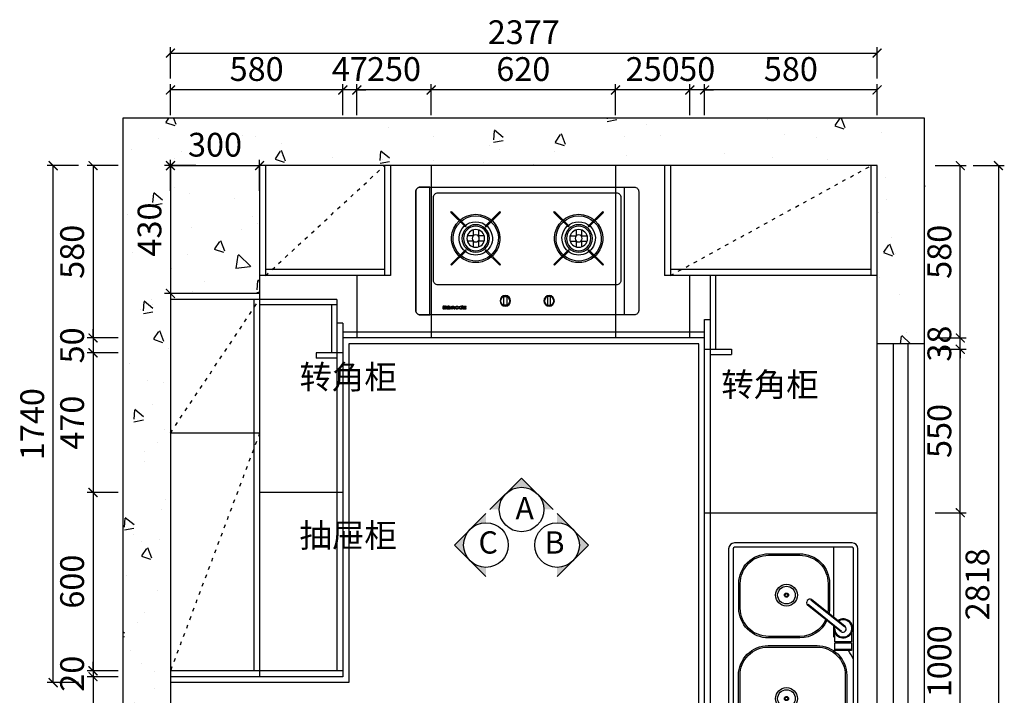
# Model space of a CAD drawing. Units: millimetres. Extents: x 1156536 to 1166182, y 21970 to 27736.
# Drawn here: x 1156536 to 1159848, y 24037 to 26311 of the extents above; entities that cross this region are included whole.
import ezdxf

# ---------------------------------------------------------------- set-up
doc = ezdxf.new("R2010")
doc.units = ezdxf.units.MM
doc.linetypes.add('10101010101010101', pattern=[30, 12, -18])
doc.layers.add('WALL', color=140, linetype='Continuous')
doc.layers.add('ZB_厨柜', color=7, linetype='Continuous')
doc.styles.get("Standard").update_dxf_attribs({"font": 'txt', "height": 80})
doc.styles.add('ZB_宋体', font='txt', dxfattribs={"height": 80})
doc.dimstyles.new('Mc丨标准01', dxfattribs={"dimscale": 0, "dimtxt": 60, "dimasz": 30, "dimexe": 20, "dimexo": 10, "dimgap": 20, "dimtad": 1, "dimdec": 0, "dimtxsty": 'Standard', "dimblk": 'ARCHTICK', "dimcen": 2.5, "dimclrd": 251, "dimclre": 251, "dimclrt": 210, "dimadec": 0, "dimazin": 0, "dimtfac": 1, "dimtdec": 0, "dimtix": 1, "dimtmove": 1, "dimatfit": 0, "dimldrblk": 'DOT', "dimfxl": 85, "dimfxlon": 1, "dimarcsym": 0})

# ---------------------------------------------------------------- blocks, each defined once
blk = doc.blocks.new('132')
at = {"layer": 'ZB_厨柜', "color": 251}
for p, q in [((63587.4, -30260.5), (62842.4, -30260.5)), ((62822.4, -30280.5), (62822.4, -30675.5)), ((62837.4, -30280.5), (62837.4, -30675.5)), ((63587.4, -30275.5), (62842.4, -30275.5)), ((63103.7, -30303.6), (63013.2, -30416.5)), ((63125.7, -30282.1), (63155.8, -30282.1)), ((63155.8, -30282.1), (63155.8, -30338.3)), ((63592.4, -30675.5), (63592.4, -30280.5)), ((63607.4, -30675.5), (63607.4, -30280.5)), ((63105.5, -30306.2), (63015, -30419.1)), ((63120.3, -30315.5), (63029.8, -30428.4)), ((63122.1, -30317), (63031.6, -30429.9)), ((63554.2, -30309), (63517.1, -30341.2)), ((63558.8, -30314), (63519, -30344.3)), ((62842.4, -30343.1), (63072, -30343.1)), ((63101.1, -30343.1), (63138, -30343.1)), ((63155.8, -30338.3), (63125.3, -30338.3)), ((62842.4, -30680.5), (63587.4, -30680.5)), ((62842.4, -30680.5), (63587.4, -30680.5)), ((62842.4, -30695.5), (63587.4, -30695.5))]:
    blk.add_line(p, q, dxfattribs=at)
for points in [[(63159.3, -30282.5), (63184.7, -30282.5), (63184.7, -30338.3), (63159.3, -30338.3)], [(63184.7, -30338.3), (63180.7, -30338.3), (63180.7, -30282.5), (63184.7, -30282.5)]]:
    blk.add_lwpolyline(points, close=True, dxfattribs=at)
for points in [[(63543.7, -30326.7, -0.202235), (63573.9, -30398.3), (63573.9, -30562.3, -0.414214), (63473.9, -30662.3), (63268.2, -30662.3, -0.414214), (63168.2, -30562.3), (63168.2, -30398.3, -0.414214), (63268.2, -30298.3), (63473.9, -30298.3, -0.178633), (63538.9, -30322.3, -0.178633)], [(63539.6, -30329.7, -0.204737), (63568.9, -30398.3), (63568.9, -30562.3, -0.414214), (63473.9, -30657.3), (63268.2, -30657.3, -0.414214), (63173.2, -30562.3), (63173.2, -30398.3, -0.414214), (63268.2, -30303.3), (63473.9, -30303.3, -0.176592), (63535, -30325.6, -0.176592)], [(63083.7, -30364.9, -0.294318), (63142.4, -30456), (63142.4, -30561.2, -0.414214), (63042.4, -30661.2), (62959.1, -30661.2, -0.414214), (62859.1, -30561.2), (62859.1, -30456, -0.414214), (62959.1, -30356), (63042.4, -30356, -0.04538), (63060.4, -30357.6, -0.04538)], [(63080.4, -30368.9, -0.297981), (63137.4, -30456), (63137.4, -30561.2, -0.414214), (63042.4, -30656.2), (62959.1, -30656.2, -0.414214), (62864.1, -30561.2), (62864.1, -30456, -0.414214), (62959.1, -30361), (63042.4, -30361, -0.038216), (63056.8, -30362.1, -0.038216)]]:
    blk.add_lwpolyline(points, format="xyb", dxfattribs=at)
for centre, radius in [((63565.2, -30303.6), 12.3), ((63565.2, -30303.6), 9.28), ((62998.2, -30501), 36.7), ((63346.4, -30501), 36.7), ((62998.2, -30501), 29.7), ((62998.2, -30501), 6.95), ((62998.2, -30501), 4.95), ((63346.4, -30501), 29.7), ((63346.4, -30501), 6.95), ((63346.4, -30501), 4.95)]:
    blk.add_circle(centre, radius, dxfattribs=at)
for centre, radius, start, end in [((62842.4, -30280.5), 20, 90, 180), ((62842.4, -30280.5), 20, 90, 180), ((63587.4, -30280.5), 20, 0, 90), ((62842.4, -30280.5), 5, 90, 180), ((63110.2, -30310.1), 32, 256.4537, 214.7849), ((63110.2, -30310.1), 29, 259.2724, 213.0241), ((63111.9, -30311.7), 11.5, 332.6481, 133.2928), ((63280.9, -30428.1), 166.2, 113.3989, 125.3366), ((63587.4, -30280.5), 5, 0, 90), ((62842.4, -30309.3), 33.8, 261.4951, 270), ((63280.9, -30428.1), 166.2, 147.328, 149.2697), ((63518.4, -30342.5), 1.86, 128.1042, 288.8004), ((63023.5, -30421.6), 11.5, 153.5019, 314.5036), ((62842.4, -30675.5), 20, 180, 270), ((62842.4, -30675.5), 20, 180, 270), ((62842.4, -30675.5), 5, 180, 270), ((63587.4, -30675.5), 20, 270, 0), ((63587.4, -30675.5), 5, 270, 0)]:
    blk.add_arc(centre, radius, start, end, dxfattribs=at)
blk = doc.blocks.new('114')
at = {"layer": 'ZB_厨柜', "color": 251}
for p, q in [((64158.4, -29232), (64138, -29232)), ((64157.6, -29212.3), (64157.6, -29232.8)), ((64195.1, -29232), (64174.7, -29232)), ((64175.5, -29212.3), (64175.5, -29232.8)), ((64484.3, -29232), (64504.8, -29232)), ((64504, -29212.3), (64504, -29232.8)), ((64521, -29232), (64541.5, -29232)), ((64521.8, -29212.3), (64521.8, -29232.8)), ((64158.4, -29249.8), (64138, -29249.8)), ((64157.6, -29249), (64157.6, -29269.5)), ((64195.1, -29249.8), (64174.7, -29249.8)), ((64175.5, -29249), (64175.5, -29269.5)), ((64484.3, -29249.8), (64504.8, -29249.8)), ((64504, -29249), (64504, -29269.5)), ((64521, -29249.8), (64541.5, -29249.8)), ((64521.8, -29249), (64521.8, -29269.5))]:
    blk.add_line(p, q, dxfattribs=at)
for points in [[(63979.7, -29498.5), (64699.7, -29498.5, 0.414214), (64714.7, -29483.5), (64714.7, -29083.5, 0.414214), (64699.7, -29068.5), (63979.7, -29068.5, 0.414214), (63964.7, -29083.5), (63964.7, -29483.5, 0.414214)], [(63979.7, -29498.5), (64012.2, -29498.5), (64012.2, -29068.5), (63979.7, -29068.5, 0.414214), (63964.7, -29083.5), (63964.7, -29483.5, 0.414214)], [(64699.7, -29498.5), (64667.2, -29498.5), (64667.2, -29068.5), (64699.7, -29068.5, -0.414214), (64714.7, -29083.5), (64714.7, -29483.5, -0.414214)], [(64039.7, -29397.5), (64639.7, -29397.5, 0.414214), (64654.7, -29382.5), (64654.7, -29102.5, 0.414214), (64639.7, -29087.5), (64039.7, -29087.5, 0.414214), (64024.7, -29102.5), (64024.7, -29382.5, 0.414214)]]:
    blk.add_lwpolyline(points, format="xyb", close=True, dxfattribs=at)
for points in [[(64083, -29153.3), (64085.5, -29150.8), (64134.4, -29199.7), (64131.9, -29202.2)], [(64250.1, -29153.3), (64247.6, -29150.8), (64198.7, -29199.7), (64201.2, -29202.2)], [(64429.3, -29153.3), (64431.9, -29150.8), (64480.8, -29199.7), (64478.2, -29202.2)], [(64596.5, -29153.3), (64593.9, -29150.8), (64545, -29199.7), (64547.6, -29202.2)], [(64083, -29328.5), (64085.5, -29331), (64134.4, -29282.1), (64131.9, -29279.6)], [(64250.1, -29328.5), (64247.6, -29331), (64198.7, -29282.1), (64201.2, -29279.6)], [(64429.3, -29328.5), (64431.9, -29331), (64480.8, -29282.1), (64478.2, -29279.6)], [(64596.5, -29328.5), (64593.9, -29331), (64545, -29282.1), (64547.6, -29279.6)], [(64261, -29436.7), (64271.2, -29436.7), (64271.2, -29465.7), (64261, -29465.7)], [(64418.4, -29436.7), (64408.2, -29436.7), (64408.2, -29465.7), (64418.4, -29465.7)]]:
    blk.add_lwpolyline(points, close=True, dxfattribs=at)
for points in [[(64544.9, -29470.2), (64555.6, -29470.2), (64555.6, -29471.3), (64548.7, -29477.1), (64555.6, -29477.1), (64555.6, -29478.3), (64544.9, -29478.3), (64544.9, -29477.1), (64551.8, -29471.3), (64544.9, -29471.3), (64544.9, -29470.2)], [(64555.6, -29473), (64555.6, -29475.8), (64552.2, -29475.8), (64555.6, -29473)], [(64598.9, -29474.7), (64600.8, -29474.7), (64600.5, -29478), (64598.6, -29478), (64598.9, -29474.7)], [(64598.8, -29470.2), (64603.1, -29470.2), (64603.1, -29469.3), (64605.3, -29469.3), (64605.3, -29470.2), (64609.7, -29470.2), (64609.7, -29471.3), (64605.3, -29471.3), (64605.3, -29472.9), (64609.7, -29472.9), (64609.7, -29474), (64598.8, -29474), (64598.8, -29472.9), (64603.1, -29472.9), (64603.1, -29471.3), (64598.8, -29471.3), (64598.8, -29470.2)], [(64601, -29474.7), (64602.9, -29474.7)], [(64604, -29474.7), (64606, -29474.7), (64606.7, -29476.7), (64604.6, -29476.7), (64604, -29474.7)], [(64607.7, -29474.7), (64609.5, -29474.7), (64610.5, -29478), (64608.7, -29478), (64607.7, -29474.7)], [(64611.4, -29470.2), (64613, -29470.2), (64613, -29469.3), (64614.9, -29469.3), (64614.9, -29470.2), (64617.3, -29470.2), (64617.3, -29471.3), (64614.9, -29471.3), (64614.9, -29473), (64617.3, -29473), (64617.3, -29474.2), (64614.9, -29474.2), (64614.9, -29475.9), (64617.2, -29475.9), (64617.2, -29477.1), (64614.9, -29477.1), (64614.9, -29478.3), (64613, -29478.3), (64613, -29477.1), (64611.4, -29477.1), (64611.4, -29475.9), (64613, -29475.9), (64613, -29474.2), (64611.4, -29474.2), (64611.4, -29473), (64613, -29473), (64613, -29471.3), (64611.4, -29471.3), (64611.4, -29470.2)]]:
    blk.add_lwpolyline(points, dxfattribs=at)
for points in [[(64557.1, -29468.1), (64559.3, -29468.1), (64559.3, -29470.2), (64565.6, -29470.2, -0.850277), (64565.6, -29478.3), (64557.1, -29478.3), (64557.1, -29468.1)], [(64559.3, -29471.3), (64564.3, -29471.3, -0.922619), (64564.3, -29477.1), (64559.3, -29477.1), (64559.3, -29471.3)], [(64573.6, -29470.2), (64578.9, -29470.2, -0.890248), (64578.9, -29478.2), (64573.7, -29478.2, -0.93167), (64573.6, -29470.2)], [(64574.4, -29471.3), (64578, -29471.3, -0.767482), (64578, -29477.1), (64574.4, -29477.1, -0.819914), (64574.4, -29471.3, 0.006271)], [(64583.4, -29478.3), (64583.4, -29472.9, -0.37664), (64586.6, -29470.1), (64593.6, -29470.1, -0.377099), (64596.7, -29473), (64596.7, -29478.3), (64594.6, -29478.3), (64594.6, -29472.7, 0.240846), (64593.4, -29471.3), (64591.2, -29471.3), (64591.2, -29478.3), (64589, -29478.3), (64589, -29471.3), (64586.9, -29471.3, 0.313741), (64585.5, -29472.7), (64585.5, -29478.3), (64583.4, -29478.3)], [(64602.9, -29474.7), (64602.9, -29476.3, 0.406115), (64603.7, -29477.2), (64608, -29477.2), (64608.3, -29478.3), (64602.6, -29478.3, -0.385016), (64601, -29476.6, -1.000931), (64601, -29476.6), (64601, -29474.7)], [(64617.7, -29469.4), (64622.3, -29469.4, -0.383471), (64623.1, -29470.1), (64623.1, -29472.6, -0.246681), (64622.8, -29473.1, -0.263229), (64623.1, -29473.7), (64623.1, -29476.9, -0.312776), (64622.1, -29477.7), (64620.2, -29477.7), (64620.2, -29476.6), (64621, -29476.6, 0.337646), (64621.3, -29476.3), (64621.3, -29473.8, 0.282649), (64621.1, -29473.5), (64620.2, -29473.5), (64620.2, -29472.4), (64621, -29472.4, 0.472916), (64621.3, -29472.1), (64621.3, -29470.8, 0.353084), (64621, -29470.5), (64619.6, -29470.5), (64619.6, -29478.3), (64617.7, -29478.3), (64617.7, -29469.4)]]:
    blk.add_lwpolyline(points, format="xyb", dxfattribs=at)
for centre, radius in [((64166.6, -29240.9), 46.2), ((64166.6, -29240.9), 41.2), ((64166.6, -29240.9), 29.9), ((64512.9, -29240.9), 46.2), ((64512.9, -29240.9), 41.2), ((64512.9, -29240.9), 29.9), ((64166.6, -29240.9), 12), ((64512.9, -29240.9), 12), ((64266, -29451), 17.8), ((64266, -29451), 15.8), ((64413.4, -29451), 17.8), ((64413.4, -29451), 15.8)]:
    blk.add_circle(centre, radius, dxfattribs=at)
for centre, radius, start, end in [((64166.6, -29240.9), 81.2, 2.9578, 177.0422), ((64166.6, -29240.9), 76.2, 2.9578, 177.0422), ((64512.9, -29240.9), 81.2, 2.9578, 177.0422), ((64512.9, -29240.9), 76.2, 2.9578, 177.0422), ((64166.6, -29240.9), 56.2, 2.9578, 177.0422), ((64512.9, -29240.9), 56.2, 2.9578, 177.0422), ((64166.6, -29240.9), 81.2, 177.0422, 2.9578), ((64166.6, -29240.9), 76.2, 177.0422, 2.9578), ((64166.6, -29240.9), 56.2, 177.0422, 2.9578), ((64512.9, -29240.9), 81.2, 177.0422, 2.9578), ((64512.9, -29240.9), 76.2, 177.0422, 2.9578), ((64512.9, -29240.9), 56.2, 177.0422, 2.9578)]:
    blk.add_arc(centre, radius, start, end, dxfattribs=at)
blk = doc.blocks.new('_ArchTick')
at = {"color": 0, "linetype": 'ByBlock', "const_width": 0.15}
blk.add_lwpolyline([(-0.5, -0.5), (0.5, 0.5)], dxfattribs=at)
blk = doc.blocks.new('*D124')
at = {"color": 251, "lineweight": -2, "transparency": 16777216}
for p, q in [((1159615, 24651.3), (1159720, 24651.3)), ((1159700, 23651.3), (1159700, 24651.3)), ((1159615, 23651.3), (1159720, 23651.3))]:
    blk.add_line(p, q, dxfattribs=at)
at = {"layer": 'Defpoints', "color": 0, "transparency": 16777216}
for p in [(1159420.1, 24651.3), (1159700, 24651.3), (1159420.1, 23651.3)]:
    blk.add_point(p, dxfattribs=at)
at = {"color": 251, "lineweight": -2, "transparency": 16777216, "xscale": 30, "yscale": 30, "zscale": 30}
for p, rotation in [((1159700, 24651.3), 90), ((1159700, 23651.3), 270)]:
    blk.add_blockref('_ArchTick', p, dxfattribs=dict(at, rotation=rotation))
at = {"color": 210, "transparency": 16777216, "insert": (1159640, 24151.3), "char_height": 80, "attachment_point": 5, "rotation": 90}
blk.add_mtext('1000', dxfattribs=at)
blk = doc.blocks.new('点')
at = {"layer": 'WALL', "linetype": 'Continuous', "ltscale": 0.005}
h = blk.add_hatch(color=7, dxfattribs=at)
edge = h.paths.add_edge_path()
edge.add_arc((0, 0), 6.02, 0, 360)
at = {"layer": 'WALL', "color": 7, "linetype": 'Continuous', "ltscale": 0.005}
blk.add_circle((0, 0), 6.02, dxfattribs=at)
blk = doc.blocks.new('*D125')
at = {"color": 251, "lineweight": -2, "transparency": 16777216}
for p, q in [((1159615, 25201.3), (1159720, 25201.3)), ((1159700, 24651.3), (1159700, 25201.3)), ((1159615, 24651.3), (1159720, 24651.3))]:
    blk.add_line(p, q, dxfattribs=at)
at = {"layer": 'Defpoints', "color": 0, "transparency": 16777216}
for p in [(1158840.1, 25201.3), (1159700, 25201.3), (1159420.1, 24651.3)]:
    blk.add_point(p, dxfattribs=at)
at = {"color": 251, "lineweight": -2, "transparency": 16777216, "xscale": 30, "yscale": 30, "zscale": 30}
for p, rotation in [((1159700, 25201.3), 90), ((1159700, 24651.3), 270)]:
    blk.add_blockref('_ArchTick', p, dxfattribs=dict(at, rotation=rotation))
at = {"color": 210, "transparency": 16777216, "insert": (1159640, 24926.3), "char_height": 80, "attachment_point": 5, "rotation": 90}
blk.add_mtext('550', dxfattribs=at)
blk = doc.blocks.new('*D126')
at = {"color": 251, "lineweight": -2, "transparency": 16777216}
for p, q in [((1159615, 25239.3), (1159720, 25239.3)), ((1159700, 25239.3), (1159700, 25269.3)), ((1159700, 25201.3), (1159700, 25239.3)), ((1159615, 25201.3), (1159720, 25201.3)), ((1159700, 25201.3), (1159700, 25171.3))]:
    blk.add_line(p, q, dxfattribs=at)
at = {"layer": 'Defpoints', "color": 0, "transparency": 16777216}
for p in [(1158840.1, 25239.3), (1159700, 25239.3), (1158840.1, 25201.3)]:
    blk.add_point(p, dxfattribs=at)
at = {"color": 251, "lineweight": -2, "transparency": 16777216, "xscale": 30, "yscale": 30, "zscale": 30}
for p, rotation in [((1159700, 25239.3), 270), ((1159700, 25201.3), 90)]:
    blk.add_blockref('_ArchTick', p, dxfattribs=dict(at, rotation=rotation))
at = {"color": 210, "transparency": 16777216, "insert": (1159640, 25220.3), "char_height": 80, "attachment_point": 5, "rotation": 90}
blk.add_mtext('38', dxfattribs=at)
blk = doc.blocks.new('*D127')
at = {"color": 251, "lineweight": -2, "transparency": 16777216}
for p, q in [((1159615, 25819.3), (1159720, 25819.3)), ((1159700, 25239.3), (1159700, 25819.3)), ((1159615, 25239.3), (1159720, 25239.3))]:
    blk.add_line(p, q, dxfattribs=at)
at = {"layer": 'Defpoints', "color": 0, "transparency": 16777216}
for p in [(1159420.1, 25819.3), (1159700, 25819.3), (1158840.1, 25239.3)]:
    blk.add_point(p, dxfattribs=at)
at = {"color": 251, "lineweight": -2, "transparency": 16777216, "xscale": 30, "yscale": 30, "zscale": 30}
for p, rotation in [((1159700, 25819.3), 90), ((1159700, 25239.3), 270)]:
    blk.add_blockref('_ArchTick', p, dxfattribs=dict(at, rotation=rotation))
at = {"color": 210, "transparency": 16777216, "insert": (1159640, 25529.3), "char_height": 80, "attachment_point": 5, "rotation": 90}
blk.add_mtext('580', dxfattribs=at)
blk = doc.blocks.new('*D118')
at = {"color": 251, "lineweight": -2, "transparency": 16777216}
for p, q in [((1159743.1, 25819.3), (1159848.1, 25819.3)), ((1159828.1, 25819.3), (1159828.1, 23001.3)), ((1159743.1, 23001.3), (1159848.1, 23001.3))]:
    blk.add_line(p, q, dxfattribs=at)
at = {"layer": 'Defpoints', "color": 0, "transparency": 16777216}
for p in [(1159420.1, 25819.3), (1159420.1, 23001.3), (1159828.1, 23001.3)]:
    blk.add_point(p, dxfattribs=at)
at = {"color": 251, "lineweight": -2, "transparency": 16777216, "xscale": 30, "yscale": 30, "zscale": 30}
for p, rotation in [((1159828.1, 25819.3), 90), ((1159828.1, 23001.3), 270)]:
    blk.add_blockref('_ArchTick', p, dxfattribs=dict(at, rotation=rotation))
at = {"color": 210, "transparency": 16777216, "insert": (1159768.1, 24410.3), "char_height": 80, "attachment_point": 5, "rotation": 90}
blk.add_mtext('2818', dxfattribs=at)
blk = doc.blocks.new('*D119')
at = {"color": 251, "lineweight": -2, "transparency": 16777216}
for p, q in [((1158840.1, 25989), (1158840.1, 26094)), ((1159420.1, 26074), (1158840.1, 26074)), ((1159420.1, 25989), (1159420.1, 26094))]:
    blk.add_line(p, q, dxfattribs=at)
at = {"layer": 'Defpoints', "color": 0, "transparency": 16777216}
for p in [(1158840.1, 26074), (1159420.1, 25819.3), (1158840.1, 25239.3)]:
    blk.add_point(p, dxfattribs=at)
at = {"color": 251, "lineweight": -2, "transparency": 16777216, "xscale": 30, "yscale": 30, "zscale": 30, "rotation": 180}
blk.add_blockref('_ArchTick', (1158840.1, 26074), dxfattribs=at)
at = {"color": 251, "lineweight": -2, "transparency": 16777216, "xscale": 30, "yscale": 30, "zscale": 30}
blk.add_blockref('_ArchTick', (1159420.1, 26074), dxfattribs=at)
at = {"color": 210, "transparency": 16777216, "insert": (1159130.1, 26134), "char_height": 80, "attachment_point": 5}
blk.add_mtext('580', dxfattribs=at)
blk = doc.blocks.new('*D128')
at = {"color": 251, "lineweight": -2, "transparency": 16777216}
for p, q in [((1158790.1, 26074), (1158760.1, 26074)), ((1158790.1, 25989), (1158790.1, 26094)), ((1158840.1, 26074), (1158790.1, 26074)), ((1158840.1, 25989), (1158840.1, 26094)), ((1158840.1, 26074), (1158870.1, 26074))]:
    blk.add_line(p, q, dxfattribs=at)
at = {"layer": 'Defpoints', "color": 0, "transparency": 16777216}
for p in [(1158790.1, 26074), (1158790.1, 25259.3), (1158840.1, 25239.3)]:
    blk.add_point(p, dxfattribs=at)
at = {"color": 251, "lineweight": -2, "transparency": 16777216, "xscale": 30, "yscale": 30, "zscale": 30}
blk.add_blockref('_ArchTick', (1158790.1, 26074), dxfattribs=at)
at = {"color": 251, "lineweight": -2, "transparency": 16777216, "xscale": 30, "yscale": 30, "zscale": 30, "rotation": 180}
blk.add_blockref('_ArchTick', (1158840.1, 26074), dxfattribs=at)
at = {"color": 210, "transparency": 16777216, "insert": (1158815.1, 26134), "char_height": 80, "attachment_point": 5}
blk.add_mtext('50', dxfattribs=at)
blk = doc.blocks.new('*D129')
at = {"color": 251, "lineweight": -2, "transparency": 16777216}
for p, q in [((1158540.1, 25989), (1158540.1, 26094)), ((1158790.1, 26074), (1158540.1, 26074)), ((1158790.1, 25989), (1158790.1, 26094))]:
    blk.add_line(p, q, dxfattribs=at)
at = {"layer": 'Defpoints', "color": 0, "transparency": 16777216}
for p in [(1158540.1, 26074), (1158540.1, 25259.3), (1158790.1, 25259.3)]:
    blk.add_point(p, dxfattribs=at)
at = {"color": 251, "lineweight": -2, "transparency": 16777216, "xscale": 30, "yscale": 30, "zscale": 30, "rotation": 180}
blk.add_blockref('_ArchTick', (1158540.1, 26074), dxfattribs=at)
at = {"color": 251, "lineweight": -2, "transparency": 16777216, "xscale": 30, "yscale": 30, "zscale": 30}
blk.add_blockref('_ArchTick', (1158790.1, 26074), dxfattribs=at)
at = {"color": 210, "transparency": 16777216, "insert": (1158665.1, 26134), "char_height": 80, "attachment_point": 5}
blk.add_mtext('250', dxfattribs=at)
blk = doc.blocks.new('*D130')
at = {"color": 251, "lineweight": -2, "transparency": 16777216}
for p, q in [((1157920.1, 25989), (1157920.1, 26094)), ((1158540.1, 26074), (1157920.1, 26074)), ((1158540.1, 25989), (1158540.1, 26094))]:
    blk.add_line(p, q, dxfattribs=at)
at = {"layer": 'Defpoints', "color": 0, "transparency": 16777216}
for p in [(1157920.1, 26074), (1157920.1, 25259.3), (1158540.1, 25259.3)]:
    blk.add_point(p, dxfattribs=at)
at = {"color": 251, "lineweight": -2, "transparency": 16777216, "xscale": 30, "yscale": 30, "zscale": 30, "rotation": 180}
blk.add_blockref('_ArchTick', (1157920.1, 26074), dxfattribs=at)
at = {"color": 251, "lineweight": -2, "transparency": 16777216, "xscale": 30, "yscale": 30, "zscale": 30}
blk.add_blockref('_ArchTick', (1158540.1, 26074), dxfattribs=at)
at = {"color": 210, "transparency": 16777216, "insert": (1158230.1, 26134), "char_height": 80, "attachment_point": 5}
blk.add_mtext('620', dxfattribs=at)
blk = doc.blocks.new('*D131')
at = {"color": 251, "lineweight": -2, "transparency": 16777216}
for p, q in [((1157670.1, 25989), (1157670.1, 26094)), ((1157920.1, 26074), (1157670.1, 26074)), ((1157920.1, 25989), (1157920.1, 26094))]:
    blk.add_line(p, q, dxfattribs=at)
at = {"layer": 'Defpoints', "color": 0, "transparency": 16777216}
for p in [(1157670.1, 26074), (1157670.1, 25259.3), (1157920.1, 25259.3)]:
    blk.add_point(p, dxfattribs=at)
at = {"color": 251, "lineweight": -2, "transparency": 16777216, "xscale": 30, "yscale": 30, "zscale": 30, "rotation": 180}
blk.add_blockref('_ArchTick', (1157670.1, 26074), dxfattribs=at)
at = {"color": 251, "lineweight": -2, "transparency": 16777216, "xscale": 30, "yscale": 30, "zscale": 30}
blk.add_blockref('_ArchTick', (1157920.1, 26074), dxfattribs=at)
at = {"color": 210, "transparency": 16777216, "insert": (1157795.1, 26134), "char_height": 80, "attachment_point": 5}
blk.add_mtext('250', dxfattribs=at)
blk = doc.blocks.new('*D132')
at = {"color": 251, "lineweight": -2, "transparency": 16777216}
for p, q in [((1157623.1, 26074), (1157593.1, 26074)), ((1157623.1, 25989), (1157623.1, 26094)), ((1157670.1, 26074), (1157623.1, 26074)), ((1157670.1, 25989), (1157670.1, 26094)), ((1157670.1, 26074), (1157700.1, 26074))]:
    blk.add_line(p, q, dxfattribs=at)
at = {"layer": 'Defpoints', "color": 0, "transparency": 16777216}
for p in [(1157623.1, 26074), (1157623.1, 25259.3), (1157670.1, 25259.3)]:
    blk.add_point(p, dxfattribs=at)
at = {"color": 251, "lineweight": -2, "transparency": 16777216, "xscale": 30, "yscale": 30, "zscale": 30}
blk.add_blockref('_ArchTick', (1157623.1, 26074), dxfattribs=at)
at = {"color": 251, "lineweight": -2, "transparency": 16777216, "xscale": 30, "yscale": 30, "zscale": 30, "rotation": 180}
blk.add_blockref('_ArchTick', (1157670.1, 26074), dxfattribs=at)
at = {"color": 210, "transparency": 16777216, "insert": (1157646.6, 26134), "char_height": 80, "attachment_point": 5}
blk.add_mtext('47', dxfattribs=at)
blk = doc.blocks.new('*D133')
at = {"color": 251, "lineweight": -2, "transparency": 16777216}
for p, q in [((1157043.1, 25989), (1157043.1, 26094)), ((1157623.1, 26074), (1157043.1, 26074)), ((1157623.1, 25989), (1157623.1, 26094))]:
    blk.add_line(p, q, dxfattribs=at)
at = {"layer": 'Defpoints', "color": 0, "transparency": 16777216}
for p in [(1157043.1, 26074), (1157043.1, 25389.3), (1157623.1, 25259.3)]:
    blk.add_point(p, dxfattribs=at)
at = {"color": 251, "lineweight": -2, "transparency": 16777216, "xscale": 30, "yscale": 30, "zscale": 30, "rotation": 180}
blk.add_blockref('_ArchTick', (1157043.1, 26074), dxfattribs=at)
at = {"color": 251, "lineweight": -2, "transparency": 16777216, "xscale": 30, "yscale": 30, "zscale": 30}
blk.add_blockref('_ArchTick', (1157623.1, 26074), dxfattribs=at)
at = {"color": 210, "transparency": 16777216, "insert": (1157333.1, 26134), "char_height": 80, "attachment_point": 5}
blk.add_mtext('580', dxfattribs=at)
blk = doc.blocks.new('*D120')
at = {"color": 251, "lineweight": -2, "transparency": 16777216}
for p, q in [((1157043.1, 26113), (1157043.1, 26218)), ((1159420.1, 26113), (1159420.1, 26218)), ((1157043.1, 26198), (1159420.1, 26198))]:
    blk.add_line(p, q, dxfattribs=at)
at = {"layer": 'Defpoints', "color": 0, "transparency": 16777216}
for p in [(1159420.1, 26198), (1159420.1, 25819.3), (1157043.1, 25389.3)]:
    blk.add_point(p, dxfattribs=at)
at = {"color": 251, "lineweight": -2, "transparency": 16777216, "xscale": 30, "yscale": 30, "zscale": 30, "rotation": 180}
blk.add_blockref('_ArchTick', (1157043.1, 26198), dxfattribs=at)
at = {"color": 251, "lineweight": -2, "transparency": 16777216, "xscale": 30, "yscale": 30, "zscale": 30}
blk.add_blockref('_ArchTick', (1159420.1, 26198), dxfattribs=at)
at = {"color": 210, "transparency": 16777216, "insert": (1158231.6, 26258), "char_height": 80, "attachment_point": 5}
blk.add_mtext('2377', dxfattribs=at)
blk = doc.blocks.new('*D134')
at = {"color": 251, "lineweight": -2, "transparency": 16777216}
for p, q in [((1157128.1, 25819.3), (1157023.1, 25819.3)), ((1157043.1, 25819.3), (1157043.1, 25389.3)), ((1157128.1, 25389.3), (1157023.1, 25389.3))]:
    blk.add_line(p, q, dxfattribs=at)
at = {"layer": 'Defpoints', "color": 0, "transparency": 16777216}
for p in [(1157343.1, 25819.3), (1157043.1, 25389.3), (1157343.1, 25389.3)]:
    blk.add_point(p, dxfattribs=at)
at = {"color": 251, "lineweight": -2, "transparency": 16777216, "xscale": 30, "yscale": 30, "zscale": 30}
for p, rotation in [((1157043.1, 25819.3), 90), ((1157043.1, 25389.3), 270)]:
    blk.add_blockref('_ArchTick', p, dxfattribs=dict(at, rotation=rotation))
at = {"color": 210, "transparency": 16777216, "insert": (1156983.1, 25604.3), "char_height": 80, "attachment_point": 5, "rotation": 90}
blk.add_mtext('430', dxfattribs=at)
blk = doc.blocks.new('*D121')
at = {"color": 251, "lineweight": -2, "transparency": 16777216}
for p, q in [((1157043.1, 25734.3), (1157043.1, 25839.3)), ((1157343.1, 25734.3), (1157343.1, 25839.3)), ((1157043.1, 25819.3), (1157343.1, 25819.3))]:
    blk.add_line(p, q, dxfattribs=at)
at = {"layer": 'Defpoints', "color": 0, "transparency": 16777216}
for p in [(1157343.1, 25819.3), (1157043.1, 25389.3), (1157343.1, 25389.3)]:
    blk.add_point(p, dxfattribs=at)
at = {"color": 251, "lineweight": -2, "transparency": 16777216, "xscale": 30, "yscale": 30, "zscale": 30, "rotation": 180}
blk.add_blockref('_ArchTick', (1157043.1, 25819.3), dxfattribs=at)
at = {"color": 251, "lineweight": -2, "transparency": 16777216, "xscale": 30, "yscale": 30, "zscale": 30}
blk.add_blockref('_ArchTick', (1157343.1, 25819.3), dxfattribs=at)
at = {"color": 210, "transparency": 16777216, "insert": (1157193.1, 25879.3), "char_height": 80, "attachment_point": 5}
blk.add_mtext('300', dxfattribs=at)
blk = doc.blocks.new('*D135')
at = {"color": 251, "lineweight": -2, "transparency": 16777216}
for p, q in [((1156867.7, 25819.3), (1156762.7, 25819.3)), ((1156782.7, 25819.3), (1156782.7, 25239.3)), ((1156867.7, 25239.3), (1156762.7, 25239.3))]:
    blk.add_line(p, q, dxfattribs=at)
at = {"layer": 'Defpoints', "color": 0, "transparency": 16777216}
for p in [(1157343.1, 25819.3), (1156782.7, 25239.3), (1157623.1, 25239.3)]:
    blk.add_point(p, dxfattribs=at)
at = {"color": 251, "lineweight": -2, "transparency": 16777216, "xscale": 30, "yscale": 30, "zscale": 30}
for p, rotation in [((1156782.7, 25819.3), 90), ((1156782.7, 25239.3), 270)]:
    blk.add_blockref('_ArchTick', p, dxfattribs=dict(at, rotation=rotation))
at = {"color": 210, "transparency": 16777216, "insert": (1156722.7, 25529.3), "char_height": 80, "attachment_point": 5, "rotation": 90}
blk.add_mtext('580', dxfattribs=at)
blk = doc.blocks.new('*D136')
at = {"color": 251, "lineweight": -2, "transparency": 16777216}
for p, q in [((1156867.7, 25239.3), (1156762.7, 25239.3)), ((1156782.7, 25239.3), (1156782.7, 25269.3)), ((1156782.7, 25239.3), (1156782.7, 25189.3)), ((1156867.7, 25189.3), (1156762.7, 25189.3)), ((1156782.7, 25189.3), (1156782.7, 25159.3))]:
    blk.add_line(p, q, dxfattribs=at)
at = {"layer": 'Defpoints', "color": 0, "transparency": 16777216}
for p in [(1157623.1, 25239.3), (1156782.7, 25189.3), (1157613.1, 25189.3)]:
    blk.add_point(p, dxfattribs=at)
at = {"color": 251, "lineweight": -2, "transparency": 16777216, "xscale": 30, "yscale": 30, "zscale": 30}
for p, rotation in [((1156782.7, 25239.3), 270), ((1156782.7, 25189.3), 90)]:
    blk.add_blockref('_ArchTick', p, dxfattribs=dict(at, rotation=rotation))
at = {"color": 210, "transparency": 16777216, "insert": (1156722.7, 25214.3), "char_height": 80, "attachment_point": 5, "rotation": 90}
blk.add_mtext('50', dxfattribs=at)
blk = doc.blocks.new('*D137')
at = {"color": 251, "lineweight": -2, "transparency": 16777216}
for p, q in [((1156867.7, 25189.3), (1156762.7, 25189.3)), ((1156782.7, 25189.3), (1156782.7, 24719.3)), ((1156867.7, 24719.3), (1156762.7, 24719.3))]:
    blk.add_line(p, q, dxfattribs=at)
at = {"layer": 'Defpoints', "color": 0, "transparency": 16777216}
for p in [(1157613.1, 25189.3), (1156782.7, 24719.3), (1157603.1, 24719.3)]:
    blk.add_point(p, dxfattribs=at)
at = {"color": 251, "lineweight": -2, "transparency": 16777216, "xscale": 30, "yscale": 30, "zscale": 30}
for p, rotation in [((1156782.7, 25189.3), 90), ((1156782.7, 24719.3), 270)]:
    blk.add_blockref('_ArchTick', p, dxfattribs=dict(at, rotation=rotation))
at = {"color": 210, "transparency": 16777216, "insert": (1156722.7, 24954.3), "char_height": 80, "attachment_point": 5, "rotation": 90}
blk.add_mtext('470', dxfattribs=at)
blk = doc.blocks.new('*D138')
at = {"color": 251, "lineweight": -2, "transparency": 16777216}
for p, q in [((1156867.7, 24719.3), (1156762.7, 24719.3)), ((1156782.7, 24719.3), (1156782.7, 24119.3)), ((1156867.7, 24119.3), (1156762.7, 24119.3))]:
    blk.add_line(p, q, dxfattribs=at)
at = {"layer": 'Defpoints', "color": 0, "transparency": 16777216}
for p in [(1157603.1, 24719.3), (1156782.7, 24119.3), (1157603.1, 24119.3)]:
    blk.add_point(p, dxfattribs=at)
at = {"color": 251, "lineweight": -2, "transparency": 16777216, "xscale": 30, "yscale": 30, "zscale": 30}
for p, rotation in [((1156782.7, 24719.3), 90), ((1156782.7, 24119.3), 270)]:
    blk.add_blockref('_ArchTick', p, dxfattribs=dict(at, rotation=rotation))
at = {"color": 210, "transparency": 16777216, "insert": (1156722.7, 24419.3), "char_height": 80, "attachment_point": 5, "rotation": 90}
blk.add_mtext('600', dxfattribs=at)
blk = doc.blocks.new('*D139')
at = {"color": 251, "lineweight": -2, "transparency": 16777216}
for p, q in [((1156782.7, 24119.3), (1156782.7, 24149.3)), ((1156867.7, 24119.3), (1156762.7, 24119.3)), ((1156782.7, 24119.3), (1156782.7, 24099.3)), ((1156867.7, 24099.3), (1156762.7, 24099.3)), ((1156782.7, 24099.3), (1156782.7, 24069.3))]:
    blk.add_line(p, q, dxfattribs=at)
at = {"layer": 'Defpoints', "color": 0, "transparency": 16777216}
for p in [(1157603.1, 24119.3), (1156782.7, 24099.3), (1157623.1, 24099.3)]:
    blk.add_point(p, dxfattribs=at)
at = {"color": 251, "lineweight": -2, "transparency": 16777216, "xscale": 30, "yscale": 30, "zscale": 30}
for p, rotation in [((1156782.7, 24119.3), 270), ((1156782.7, 24099.3), 90)]:
    blk.add_blockref('_ArchTick', p, dxfattribs=dict(at, rotation=rotation))
at = {"color": 210, "transparency": 16777216, "insert": (1156722.7, 24109.3), "char_height": 80, "attachment_point": 5, "rotation": 90}
blk.add_mtext('20', dxfattribs=at)
blk = doc.blocks.new('*D140')
at = {"color": 251, "lineweight": -2, "transparency": 16777216}
for p, q in [((1156867.7, 24099.3), (1156762.7, 24099.3)), ((1156782.7, 24099.3), (1156782.7, 23004.3)), ((1156867.7, 23004.3), (1156762.7, 23004.3))]:
    blk.add_line(p, q, dxfattribs=at)
at = {"layer": 'Defpoints', "color": 0, "transparency": 16777216}
for p in [(1157623.1, 24099.3), (1156782.7, 23004.3), (1157043.1, 23004.3)]:
    blk.add_point(p, dxfattribs=at)
at = {"color": 251, "lineweight": -2, "transparency": 16777216, "xscale": 30, "yscale": 30, "zscale": 30}
for p, rotation in [((1156782.7, 24099.3), 90), ((1156782.7, 23004.3), 270)]:
    blk.add_blockref('_ArchTick', p, dxfattribs=dict(at, rotation=rotation))
at = {"color": 210, "transparency": 16777216, "insert": (1156722.7, 23551.8), "char_height": 80, "attachment_point": 5, "rotation": 90}
blk.add_mtext('1095', dxfattribs=at)
blk = doc.blocks.new('*D141')
at = {"color": 251, "lineweight": -2, "transparency": 16777216}
for p, q in [((1156733.5, 25819.3), (1156628.5, 25819.3)), ((1156648.5, 24079.3), (1156648.5, 25819.3)), ((1156733.5, 24079.3), (1156628.5, 24079.3))]:
    blk.add_line(p, q, dxfattribs=at)
at = {"layer": 'Defpoints', "color": 0, "transparency": 16777216}
for p in [(1156648.5, 25819.3), (1157343.1, 25819.3), (1157043.1, 24079.3)]:
    blk.add_point(p, dxfattribs=at)
at = {"color": 251, "lineweight": -2, "transparency": 16777216, "xscale": 30, "yscale": 30, "zscale": 30}
for p, rotation in [((1156648.5, 25819.3), 90), ((1156648.5, 24079.3), 270)]:
    blk.add_blockref('_ArchTick', p, dxfattribs=dict(at, rotation=rotation))
at = {"color": 210, "transparency": 16777216, "insert": (1156588.5, 24949.3), "char_height": 80, "attachment_point": 5, "rotation": 90}
blk.add_mtext('1740', dxfattribs=at)

msp = doc.modelspace()

# ---------------------------------------------------------------- hatches: boundary and pattern name
at = {"layer": 'ZB_厨柜'}
h = msp.add_hatch(dxfattribs=at)
h.set_pattern_fill('AR-CONC', color=2, scale=2, angle=-90, style=0)
h.set_pattern_definition([(320, (695.83, -15851.38), (-31.87817, -364.36934), [38.1, -419.1]), (265, (695.83, -15851.4), (382.11329, 70.48565), [30.48, -335.28]), (10.451, (693.17, -15881.75), (350.23338, -293.885), [32.38, -356.18]), (316.1842, (797.43, -15851.4), (-84.08466, -542.15808), [57.15, -628.65]), (6.6356, (790.4, -15896.56), (494.8511, -474.80847), [48.57, -534.27]), (261.184, (797.4, -15851.4), (494.85024, -474.8092), [45.72, -502.92]), (291, (772.03, -15902.18), (-204.53104, -303.22976), [38.1, -419.1]), (236, (772.03, -15902.2), (368.37593, -123.60406), [30.48, -335.28]), (341.4514, (755, -15927.45), (163.84572, -426.83298), [32.38, -356.18]), (307.5, (695.83, -15851.38), (169.110078, -6.177207), [0, -331.216, 0, -340.36, 0, -336.55]), (277.5, (695.83, -15851.38), (200.36115, -133.639325), [0, -194.056, 0, -323.596, 0, -128.27]), (237.5, (695.83, -15738.1), (-11.457488, -271.18119), [0, -127, 0, -396.24, 0, -525.78]), (227.5, (695.83, -15687.3), (50.85298, -296.258363), [0, -165.1, 0, -263.144, 0, -373.38])])
h.paths.add_polyline_path([(1157343.1, 25819.3), (1159420.1, 25819.3), (1159420.1, 25219.3), (1159580.1, 25219.3), (1159580.1, 25979.3), (1156883.1, 25979.3), (1156883.1, 22844.3), (1157703.1, 22844.3), (1157703.1, 23004.3), (1157043.1, 23004.3), (1157043.1, 25389.3), (1157343.1, 25389.3)])
h = msp.add_hatch(color=253, dxfattribs=at)
h.paths.add_polyline_path([(1158224.1, 24768), (1158171.1, 24715, -0.414214), (1158277.1, 24715)])
h.paths.add_polyline_path([(1158171.1, 24715), (1158118, 24662), (1158149.1, 24662, -0.198912)])
h.paths.add_polyline_path([(1158277.1, 24715, -0.198912), (1158299.1, 24662), (1158330.2, 24662)])
h = msp.add_hatch(color=253, dxfattribs=at)
h.paths.add_polyline_path([(1158104.4, 24617.3), (1158104.4, 24648.3), (1158051.4, 24595.3, -0.198912)])
h.paths.add_polyline_path([(1158051.4, 24595.3), (1157998.3, 24542.3), (1158051.4, 24489.2, -0.414214)])
h.paths.add_polyline_path([(1158051.4, 24489.2), (1158104.4, 24436.2), (1158104.4, 24467.3, -0.198912)])
h = msp.add_hatch(color=253, dxfattribs=at)
h.paths.add_polyline_path([(1158343.8, 24617.3), (1158343.8, 24648.3), (1158396.8, 24595.3, 0.198912)])
h.paths.add_polyline_path([(1158396.8, 24595.3), (1158449.9, 24542.3), (1158396.8, 24489.2, 0.414214)])
h.paths.add_polyline_path([(1158396.8, 24489.2), (1158343.8, 24436.2), (1158343.8, 24467.3, 0.198912)])

# ---------------------------------------------------------------- linework, layer by layer
at = {"color": 4, "linetype": '10101010101010101'}
for p, q in [((1157363.1, 25449.3), (1157763.1, 25819.3)), ((1158725.1, 25449.3), (1159400.1, 25819.3)), ((1157043.1, 24919.3), (1157343.1, 25369.3)), ((1157343.1, 24919.3), (1157043.1, 24119.3))]:
    msp.add_line(p, q, dxfattribs=at)
for p, q in [((1157920.1, 25819.3), (1157920.1, 25239.3)), ((1158540.1, 25819.3), (1158540.1, 25239.3)), ((1157670.1, 25449.3), (1157670.1, 25239.3)), ((1158790.1, 25239.3), (1158790.1, 25449.3)), ((1158860.1, 23001.3), (1158860.1, 25449.3)), ((1158878.1, 25201.3), (1158878.1, 25449.3)), ((1157603.1, 25369.3), (1157343.1, 25369.3)), ((1157603.1, 25351.3), (1157343.1, 25351.3)), ((1157585.1, 25351.3), (1157585.1, 25189.3)), ((1157603.1, 25369.3), (1157603.1, 24119.3)), ((1157623.1, 25289.3), (1157603.1, 25289.3)), ((1157623.1, 25289.3), (1157623.1, 24099.3)), ((1158840.1, 25301.3), (1158860.1, 25301.3)), ((1158840.1, 23001.3), (1158840.1, 25301.3)), ((1158840.1, 25259.3), (1157623.1, 25259.3)), ((1158840.1, 25239.3), (1157623.1, 25239.3)), ((1157533.1, 25189.3), (1157533.1, 25171.3)), ((1157603.1, 25189.3), (1157533.1, 25189.3)), ((1157623.1, 25189.3), (1157603.1, 25189.3)), ((1158840.1, 25201.3), (1158860.1, 25201.3)), ((1158860.1, 25201.3), (1158930.1, 25201.3)), ((1158860.1, 25183.3), (1158930.1, 25183.3)), ((1158930.1, 25201.3), (1158930.1, 25183.3)), ((1157603.1, 25171.3), (1157533.1, 25171.3)), ((1157623.1, 24719.3), (1157343.1, 24719.3)), ((1158840.1, 24651.3), (1159420.1, 24651.3)), ((1157623.1, 24119.3), (1157343.1, 24119.3)), ((1157623.1, 24099.3), (1157343.1, 24099.3))]:
    msp.add_line(p, q)
at = {"color": 3}
for p, q in [((1159580.1, 25219.3), (1159420.1, 25219.3)), ((1159475.1, 23601.3), (1159475.1, 25219.3)), ((1159525.1, 23601.3), (1159525.1, 25219.3))]:
    msp.add_line(p, q, dxfattribs=at)
at = {"color": 4}
for p, q in [((1157343.1, 24919.3), (1157043.1, 24919.3)), ((1157343.1, 24119.3), (1157043.1, 24119.3)), ((1157343.1, 24099.3), (1157043.1, 24099.3))]:
    msp.add_line(p, q, dxfattribs=at)
at = {"layer": 'ZB_厨柜', "color": 2}
for p, q in [((1159580.1, 25979.3), (1156883.1, 25979.3)), ((1156883.1, 25979.3), (1156883.1, 22844.3)), ((1159580.1, 22841.3), (1159580.1, 25979.3)), ((1159420.1, 25819.3), (1157343.1, 25819.3)), ((1157343.1, 25819.3), (1157343.1, 25389.3)), ((1159420.1, 23001.3), (1159420.1, 25819.3)), ((1157343.1, 25389.3), (1157043.1, 25389.3)), ((1157043.1, 25389.3), (1157043.1, 23004.3))]:
    msp.add_line(p, q, dxfattribs=at)
at = {"layer": 'ZB_厨柜', "color": 4}
for p, q in [((1157363.1, 25819.3), (1157363.1, 25449.3)), ((1157763.1, 25819.3), (1157763.1, 25449.3)), ((1157783.1, 25819.3), (1157783.1, 25449.3)), ((1158705.1, 25819.3), (1158705.1, 25449.3)), ((1158725.1, 25819.3), (1158725.1, 25449.3)), ((1159400.1, 25449.3), (1159400.1, 25819.3)), ((1157783.1, 25449.3), (1157343.1, 25449.3)), ((1157763.1, 25469.3), (1157363.1, 25469.3)), ((1159420.1, 25449.3), (1158705.1, 25449.3)), ((1159400.1, 25469.3), (1158725.1, 25469.3)), ((1157343.1, 25389.3), (1157343.1, 24099.3)), ((1157343.1, 25369.3), (1157043.1, 25369.3)), ((1157323.1, 25369.3), (1157323.1, 24119.3))]:
    msp.add_line(p, q, dxfattribs=at)
at = {"layer": 'ZB_厨柜', "color": 1}
for p, q in [((1158820.1, 25219.3), (1157643.1, 25219.3)), ((1157643.1, 25219.3), (1157643.1, 24079.3)), ((1158820.1, 23001.3), (1158820.1, 25219.3)), ((1157643.1, 24079.3), (1157043.1, 24079.3))]:
    msp.add_line(p, q, dxfattribs=at)
at = {"layer": 'ZB_厨柜', "color": 253}
for points in [[(1158330.2, 24662), (1158224.1, 24768), (1158118, 24662)], [(1158104.4, 24648.3), (1157998.3, 24542.3), (1158104.4, 24436.2)], [(1158343.8, 24648.3), (1158449.9, 24542.3), (1158343.8, 24436.2)]]:
    msp.add_lwpolyline(points, dxfattribs=at)
for centre in [(1158224.1, 24662), (1158104.4, 24542.3), (1158343.8, 24542.3)]:
    msp.add_circle(centre, 75, dxfattribs=at)

# ---------------------------------------------------------------- block references
at = {"layer": 'ZB_厨柜', "xscale": -1}
msp.add_blockref('114', (1222582.9, 54815.2), dxfattribs=at)
at = {"layer": 'ZB_厨柜', "rotation": 270}
msp.add_blockref('132', (1189616.3, 87372.1), dxfattribs=at)

# ---------------------------------------------------------------- texts
at = {"char_height": 80, "attachment_point": 1}
for s, insert, width in [('转角柜', (1157477.1, 25148), 110.452), ('转角柜', (1158896.1, 25122.4), 166.825), ('抽屉柜', (1157477.1, 24614.8), 110.452)]:
    msp.add_mtext(s, dxfattribs=dict(at, insert=insert, width=width))
at = {"layer": 'ZB_厨柜', "color": 253, "char_height": 75, "style": 'ZB_宋体'}
for s, insert, attachment_point in [('A', (1158203.6, 24703.7), 1), ('C', (1158079.4, 24588.6), 1), ('B', (1158368.8, 24588.6), 3)]:
    msp.add_mtext(s, dxfattribs=dict(at, insert=insert, attachment_point=attachment_point))

# ---------------------------------------------------------------- dimensions: what is measured, and where the dimension line sits
for base, p1, p2, picture, middle in [((1159420.1, 26198), (1157043.1, 25389.3), (1159420.1, 25819.3), '*D120', (1158231.6, 26258)), ((1157043.1, 26074), (1157623.1, 25259.3), (1157043.1, 25389.3), '*D133', (1157333.1, 26134)), ((1157623.1, 26074), (1157670.1, 25259.3), (1157623.1, 25259.3), '*D132', (1157646.6, 26134)), ((1157670.1, 26074), (1157920.1, 25259.3), (1157670.1, 25259.3), '*D131', (1157795.1, 26134)), ((1157920.1, 26074), (1158540.1, 25259.3), (1157920.1, 25259.3), '*D130', (1158230.1, 26134)), ((1158540.1, 26074), (1158790.1, 25259.3), (1158540.1, 25259.3), '*D129', (1158665.1, 26134)), ((1158790.1, 26074), (1158840.1, 25239.3), (1158790.1, 25259.3), '*D128', (1158815.1, 26134)), ((1158840.1, 26074), (1159420.1, 25819.3), (1158840.1, 25239.3), '*D119', (1159130.1, 26134)), ((1157343.1, 25819.3), (1157043.1, 25389.3), (1157343.1, 25389.3), '*D121', (1157193.1, 25879.3))]:
    dim = msp.add_linear_dim(base=base, p1=p1, p2=p2, dimstyle='Mc丨标准01', override={"dimscale": 1, "dimldrblk": '点'})
    dim.commit()
    dim.dimension.update_dxf_attribs({"geometry": picture, "text_midpoint": middle})
for base, p1, p2, picture, middle in [((1156648.5, 25819.3), (1157043.1, 24079.3), (1157343.1, 25819.3), '*D141', (1156588.5, 24949.3)), ((1156782.7, 25239.3), (1157343.1, 25819.3), (1157623.1, 25239.3), '*D135', (1156722.7, 25529.3)), ((1157043.1, 25389.3), (1157343.1, 25819.3), (1157343.1, 25389.3), '*D134', (1156983.1, 25604.3)), ((1159700, 25819.3), (1158840.1, 25239.3), (1159420.1, 25819.3), '*D127', (1159640, 25529.3)), ((1159828.1, 23001.3), (1159420.1, 25819.3), (1159420.1, 23001.3), '*D118', (1159768.1, 24410.3)), ((1156782.7, 25189.3), (1157623.1, 25239.3), (1157613.1, 25189.3), '*D136', (1156722.7, 25214.3)), ((1159700, 25239.3), (1158840.1, 25201.3), (1158840.1, 25239.3), '*D126', (1159640, 25220.3)), ((1156782.7, 24719.3), (1157613.1, 25189.3), (1157603.1, 24719.3), '*D137', (1156722.7, 24954.3)), ((1159700, 25201.3), (1159420.1, 24651.3), (1158840.1, 25201.3), '*D125', (1159640, 24926.3)), ((1156782.7, 24119.3), (1157603.1, 24719.3), (1157603.1, 24119.3), '*D138', (1156722.7, 24419.3)), ((1159700, 24651.3), (1159420.1, 23651.3), (1159420.1, 24651.3), '*D124', (1159640, 24151.3)), ((1156782.7, 24099.3), (1157603.1, 24119.3), (1157623.1, 24099.3), '*D139', (1156722.7, 24109.3)), ((1156782.7, 23004.3), (1157623.1, 24099.3), (1157043.1, 23004.3), '*D140', (1156722.7, 23551.8))]:
    dim = msp.add_linear_dim(base=base, p1=p1, p2=p2, angle=90, dimstyle='Mc丨标准01', override={"dimscale": 1, "dimldrblk": '点'})
    dim.commit()
    dim.dimension.update_dxf_attribs({"geometry": picture, "text_midpoint": middle})

doc.saveas('drawing.dxf')
